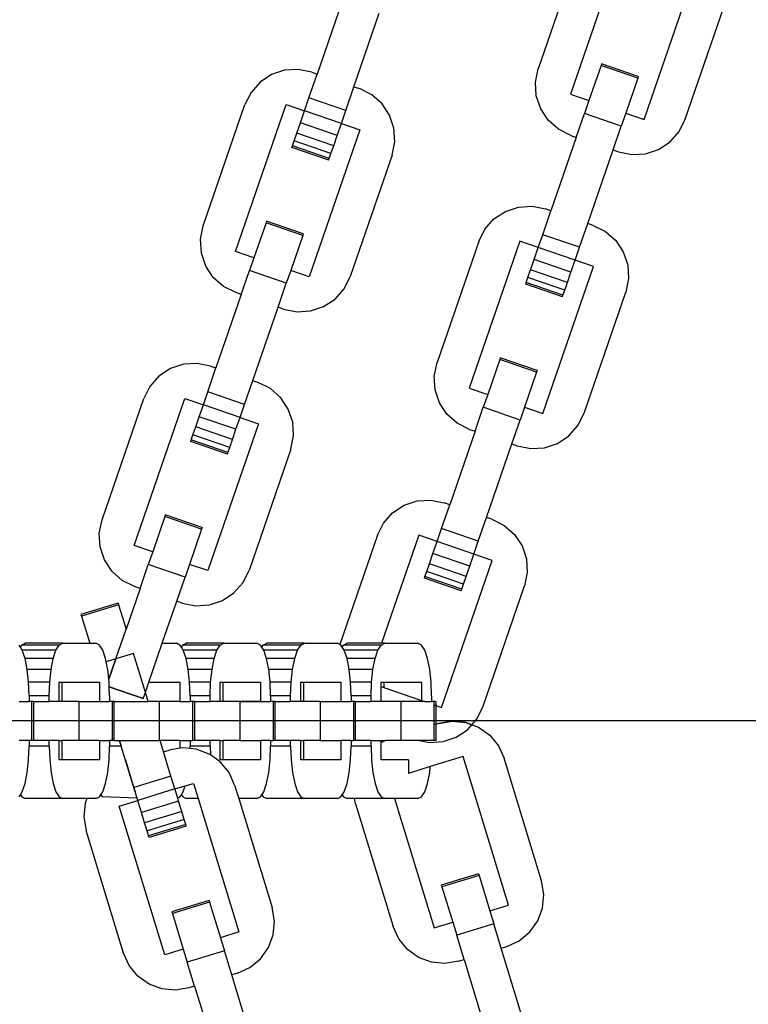
# Model space of a CAD drawing. Units: millimetres. Extents: x -12159 to 20854, y -17287 to 28769.
# Drawn here: x -6171 to -6094, y 13651 to 13756 of the extents above; entities that cross this region are included whole.
import ezdxf

# ---------------------------------------------------------------- set-up
doc = ezdxf.new("R2010")
doc.units = ezdxf.units.MM

msp = doc.modelspace()

# ---------------------------------------------------------------- linework, layer by layer
for p, q in [((-6111.56, 13763.38), (-6116, 13750.47)), ((-6107.88, 13761.36), (-6112.56, 13747.75)), ((-6104.74, 13745.05), (-6099.35, 13760.7)), ((-6136.84, 13757.72), (-6139.53, 13749.9)), ((-6100.35, 13745.08), (-6095.91, 13757.99)), ((-6135.62, 13748.55), (-6132.92, 13756.38)), ((-6109.26, 13750.99), (-6109.32, 13750.81)), ((-6105.35, 13749.64), (-6109.26, 13750.99)), ((-6144.38, 13749.84), (-6145.6, 13749.03)), ((-6143, 13750.3), (-6144.38, 13749.84)), ((-6141.55, 13750.39), (-6143, 13750.3)), ((-6140.12, 13750.1), (-6141.55, 13750.39)), ((-6140.41, 13747.35), (-6139.53, 13749.9)), ((-6140.12, 13750.1), (-6139.53, 13749.9)), ((-6116.29, 13749.04), (-6116, 13750.47)), ((-6109.32, 13750.81), (-6110.61, 13747.07)), ((-6105.41, 13749.46), (-6109.32, 13750.81)), ((-6145.6, 13749.03), (-6146.57, 13747.94)), ((-6116.21, 13747.58), (-6116.29, 13749.04)), ((-6105.41, 13749.46), (-6106.69, 13745.73)), ((-6105.35, 13749.64), (-6105.41, 13749.46)), ((-6146.57, 13747.94), (-6147.22, 13746.64)), ((-6136.49, 13746.01), (-6135.62, 13748.55)), ((-6135.62, 13748.55), (-6135.03, 13748.35)), ((-6133.73, 13747.7), (-6135.03, 13748.35)), ((-6112.56, 13747.75), (-6110.61, 13747.07)), ((-6140.88, 13745.99), (-6140.41, 13747.35)), ((-6136.49, 13746.01), (-6140.41, 13747.35)), ((-6132.63, 13746.73), (-6133.73, 13747.7)), ((-6131.83, 13745.52), (-6132.63, 13746.73)), ((-6115.74, 13746.2), (-6116.21, 13747.58)), ((-6110.61, 13747.07), (-6111.08, 13745.71)), ((-6151.66, 13733.73), (-6147.22, 13746.64)), ((-6148.22, 13731.01), (-6142.83, 13746.66)), ((-6142.83, 13746.66), (-6140.88, 13745.99)), ((-6141.31, 13744.71), (-6140.88, 13745.99)), ((-6136.96, 13744.64), (-6140.88, 13745.99)), ((-6136.96, 13744.64), (-6136.49, 13746.01)), ((-6114.94, 13744.98), (-6115.74, 13746.2)), ((-6111.95, 13743.16), (-6111.08, 13745.71)), ((-6107.17, 13744.36), (-6111.08, 13745.71)), ((-6106.69, 13745.73), (-6107.17, 13744.36)), ((-6106.69, 13745.73), (-6104.74, 13745.05)), ((-6141.69, 13743.62), (-6141.31, 13744.71)), ((-6137.4, 13743.37), (-6141.31, 13744.71)), ((-6137.4, 13743.37), (-6136.96, 13744.64)), ((-6136.96, 13744.64), (-6135.01, 13743.96)), ((-6131.37, 13744.13), (-6131.83, 13745.52)), ((-6113.85, 13744.02), (-6114.94, 13744.98)), ((-6101, 13743.77), (-6100.35, 13745.08)), ((-6141.98, 13742.78), (-6141.69, 13743.62)), ((-6137.78, 13742.27), (-6141.69, 13743.62)), ((-6135.01, 13743.96), (-6140.4, 13728.31)), ((-6131.28, 13742.68), (-6131.37, 13744.13)), ((-6112.54, 13743.36), (-6113.85, 13744.02)), ((-6108.04, 13741.82), (-6107.17, 13744.36)), ((-6101.97, 13742.68), (-6101, 13743.77)), ((-6142.16, 13742.25), (-6141.98, 13742.78)), ((-6138.07, 13741.43), (-6141.98, 13742.78)), ((-6137.78, 13742.27), (-6137.4, 13743.37)), ((-6131.57, 13741.25), (-6131.28, 13742.68)), ((-6111.95, 13743.16), (-6114.65, 13735.34)), ((-6112.54, 13743.36), (-6111.95, 13743.16)), ((-6103.19, 13741.87), (-6101.97, 13742.68)), ((-6142.22, 13742.07), (-6142.16, 13742.25)), ((-6138.31, 13740.73), (-6142.22, 13742.07)), ((-6138.25, 13740.91), (-6142.16, 13742.25)), ((-6138.07, 13741.43), (-6137.78, 13742.27)), ((-6110.74, 13733.99), (-6108.04, 13741.82)), ((-6108.04, 13741.82), (-6107.45, 13741.61)), ((-6107.45, 13741.61), (-6106.03, 13741.32)), ((-6104.57, 13741.41), (-6103.19, 13741.87)), ((-6138.31, 13740.73), (-6138.25, 13740.91)), ((-6138.25, 13740.91), (-6138.07, 13741.43)), ((-6131.57, 13741.25), (-6136.01, 13728.34)), ((-6106.03, 13741.32), (-6104.57, 13741.41)), ((-6120.72, 13734.47), (-6119.5, 13735.28)), ((-6119.5, 13735.28), (-6118.12, 13735.74)), ((-6118.12, 13735.74), (-6116.66, 13735.83)), ((-6116.66, 13735.83), (-6115.24, 13735.54)), ((-6115.52, 13732.79), (-6114.65, 13735.34)), ((-6114.65, 13735.34), (-6115.24, 13735.54)), ((-6144.92, 13734.25), (-6144.98, 13734.07)), ((-6141.01, 13732.9), (-6144.92, 13734.25)), ((-6121.68, 13733.38), (-6120.72, 13734.47)), ((-6151.95, 13732.3), (-6151.66, 13733.73)), ((-6144.98, 13734.07), (-6146.27, 13730.34)), ((-6141.07, 13732.72), (-6144.98, 13734.07)), ((-6122.34, 13732.08), (-6121.68, 13733.38)), ((-6111.61, 13731.45), (-6110.74, 13733.99)), ((-6110.15, 13733.79), (-6110.74, 13733.99)), ((-6110.15, 13733.79), (-6108.84, 13733.14)), ((-6108.84, 13733.14), (-6107.75, 13732.17)), ((-6151.86, 13730.84), (-6151.95, 13732.3)), ((-6141.07, 13732.72), (-6142.35, 13728.99)), ((-6141.01, 13732.9), (-6141.07, 13732.72)), ((-6122.34, 13732.08), (-6126.78, 13719.17)), ((-6117.95, 13732.1), (-6123.34, 13716.45)), ((-6116, 13731.43), (-6117.95, 13732.1)), ((-6116, 13731.43), (-6115.52, 13732.79)), ((-6111.61, 13731.45), (-6115.52, 13732.79)), ((-6107.75, 13732.17), (-6106.95, 13730.96)), ((-6146.27, 13730.34), (-6148.22, 13731.01)), ((-6116.43, 13730.15), (-6116, 13731.43)), ((-6112.08, 13730.08), (-6116, 13731.43)), ((-6112.08, 13730.08), (-6111.61, 13731.45)), ((-6151.4, 13729.46), (-6151.86, 13730.84)), ((-6146.27, 13730.34), (-6146.74, 13728.97)), ((-6116.81, 13729.06), (-6116.43, 13730.15)), ((-6112.52, 13728.81), (-6116.43, 13730.15)), ((-6112.52, 13728.81), (-6112.08, 13730.08)), ((-6110.13, 13729.4), (-6112.08, 13730.08)), ((-6106.95, 13730.96), (-6106.48, 13729.57)), ((-6150.6, 13728.24), (-6151.4, 13729.46)), ((-6147.61, 13726.42), (-6146.74, 13728.97)), ((-6142.82, 13727.62), (-6146.74, 13728.97)), ((-6142.35, 13728.99), (-6142.82, 13727.62)), ((-6140.4, 13728.31), (-6142.35, 13728.99)), ((-6117.1, 13728.22), (-6116.81, 13729.06)), ((-6112.9, 13727.71), (-6116.81, 13729.06)), ((-6115.52, 13713.75), (-6110.13, 13729.4)), ((-6106.48, 13729.57), (-6106.39, 13728.12)), ((-6149.5, 13727.28), (-6150.6, 13728.24)), ((-6136.66, 13727.03), (-6136.01, 13728.34)), ((-6117.28, 13727.69), (-6117.1, 13728.22)), ((-6113.19, 13726.87), (-6117.1, 13728.22)), ((-6112.9, 13727.71), (-6112.52, 13728.81)), ((-6106.39, 13728.12), (-6106.69, 13726.69)), ((-6148.2, 13726.63), (-6149.5, 13727.28)), ((-6143.7, 13725.08), (-6142.82, 13727.62)), ((-6137.63, 13725.94), (-6136.66, 13727.03)), ((-6117.34, 13727.51), (-6117.28, 13727.69)), ((-6113.43, 13726.17), (-6117.34, 13727.51)), ((-6113.37, 13726.35), (-6117.28, 13727.69)), ((-6113.37, 13726.35), (-6113.19, 13726.87)), ((-6113.19, 13726.87), (-6112.9, 13727.71)), ((-6147.61, 13726.42), (-6150.31, 13718.6)), ((-6147.61, 13726.42), (-6148.2, 13726.63)), ((-6138.85, 13725.13), (-6137.63, 13725.94)), ((-6113.43, 13726.17), (-6113.37, 13726.35)), ((-6111.13, 13713.78), (-6106.69, 13726.69)), ((-6146.39, 13717.25), (-6143.7, 13725.08)), ((-6143.11, 13724.87), (-6143.7, 13725.08)), ((-6143.11, 13724.87), (-6141.68, 13724.58)), ((-6140.23, 13724.67), (-6138.85, 13725.13)), ((-6141.68, 13724.58), (-6140.23, 13724.67)), ((-6120.1, 13719.51), (-6121.38, 13715.77)), ((-6120.04, 13719.69), (-6120.1, 13719.51)), ((-6116.19, 13718.16), (-6120.1, 13719.51)), ((-6116.12, 13718.34), (-6120.04, 13719.69)), ((-6155.16, 13718.54), (-6156.38, 13717.73)), ((-6153.78, 13719), (-6155.16, 13718.54)), ((-6152.32, 13719.09), (-6153.78, 13719)), ((-6150.89, 13718.8), (-6152.32, 13719.09)), ((-6151.18, 13716.06), (-6150.31, 13718.6)), ((-6150.89, 13718.8), (-6150.31, 13718.6)), ((-6127.07, 13717.74), (-6126.78, 13719.17)), ((-6156.38, 13717.73), (-6157.34, 13716.64)), ((-6126.98, 13716.28), (-6127.07, 13717.74)), ((-6116.19, 13718.16), (-6117.47, 13714.43)), ((-6116.12, 13718.34), (-6116.19, 13718.16)), ((-6157.34, 13716.64), (-6157.99, 13715.34)), ((-6147.27, 13714.71), (-6146.39, 13717.25)), ((-6146.39, 13717.25), (-6145.81, 13717.05)), ((-6144.5, 13716.4), (-6145.81, 13717.05)), ((-6143.41, 13715.43), (-6144.5, 13716.4)), ((-6123.34, 13716.45), (-6121.38, 13715.77)), ((-6162.44, 13702.43), (-6157.99, 13715.34)), ((-6159, 13699.71), (-6153.61, 13715.36)), ((-6153.61, 13715.36), (-6151.65, 13714.69)), ((-6151.65, 13714.69), (-6151.18, 13716.06)), ((-6147.27, 13714.71), (-6151.18, 13716.06)), ((-6142.61, 13714.22), (-6143.41, 13715.43)), ((-6126.52, 13714.9), (-6126.98, 13716.28)), ((-6121.38, 13715.77), (-6121.86, 13714.41)), ((-6152.09, 13713.41), (-6151.65, 13714.69)), ((-6147.74, 13713.34), (-6151.65, 13714.69)), ((-6147.74, 13713.34), (-6147.27, 13714.71)), ((-6142.14, 13712.83), (-6142.61, 13714.22)), ((-6125.72, 13713.68), (-6126.52, 13714.9)), ((-6122.73, 13711.86), (-6121.86, 13714.41)), ((-6117.94, 13713.06), (-6121.86, 13714.41)), ((-6117.47, 13714.43), (-6117.94, 13713.06)), ((-6117.47, 13714.43), (-6115.52, 13713.75)), ((-6152.47, 13712.32), (-6152.09, 13713.41)), ((-6148.18, 13712.07), (-6152.09, 13713.41)), ((-6148.18, 13712.07), (-6147.74, 13713.34)), ((-6147.74, 13713.34), (-6145.79, 13712.67)), ((-6124.62, 13712.72), (-6125.72, 13713.68)), ((-6111.78, 13712.47), (-6111.13, 13713.78)), ((-6152.76, 13711.48), (-6152.47, 13712.32)), ((-6148.56, 13710.97), (-6152.47, 13712.32)), ((-6145.79, 13712.67), (-6151.17, 13697.02)), ((-6142.05, 13711.38), (-6142.14, 13712.83)), ((-6123.32, 13712.06), (-6124.62, 13712.72)), ((-6118.82, 13710.52), (-6117.94, 13713.06)), ((-6112.75, 13711.38), (-6111.78, 13712.47)), ((-6152.94, 13710.95), (-6152.76, 13711.48)), ((-6148.85, 13710.13), (-6152.76, 13711.48)), ((-6148.56, 13710.97), (-6148.18, 13712.07)), ((-6142.34, 13709.95), (-6142.05, 13711.38)), ((-6122.73, 13711.86), (-6125.43, 13704.04)), ((-6123.32, 13712.06), (-6122.73, 13711.86)), ((-6113.96, 13710.57), (-6112.75, 13711.38)), ((-6153, 13710.77), (-6152.94, 13710.95)), ((-6149.09, 13709.43), (-6153, 13710.77)), ((-6149.03, 13709.61), (-6152.94, 13710.95)), ((-6149.03, 13709.61), (-6148.85, 13710.13)), ((-6148.85, 13710.13), (-6148.56, 13710.97)), ((-6121.51, 13702.69), (-6118.82, 13710.52)), ((-6118.82, 13710.52), (-6118.23, 13710.31)), ((-6118.23, 13710.31), (-6116.8, 13710.02)), ((-6116.8, 13710.02), (-6115.35, 13710.11)), ((-6115.35, 13710.11), (-6113.96, 13710.57)), ((-6149.09, 13709.43), (-6149.03, 13709.61)), ((-6142.34, 13709.95), (-6146.79, 13697.04)), ((-6131.5, 13703.17), (-6130.28, 13703.98)), ((-6130.28, 13703.98), (-6128.9, 13704.44)), ((-6128.9, 13704.44), (-6127.44, 13704.53)), ((-6127.44, 13704.53), (-6126.01, 13704.24)), ((-6126.3, 13701.49), (-6125.43, 13704.04)), ((-6125.43, 13704.04), (-6126.01, 13704.24)), ((-6155.76, 13702.77), (-6157.04, 13699.04)), ((-6155.7, 13702.95), (-6155.76, 13702.77)), ((-6151.84, 13701.42), (-6155.76, 13702.77)), ((-6151.78, 13701.6), (-6155.7, 13702.95)), ((-6132.46, 13702.08), (-6131.5, 13703.17)), ((-6122.39, 13700.15), (-6121.51, 13702.69)), ((-6120.93, 13702.49), (-6121.51, 13702.69)), ((-6162.73, 13701), (-6162.44, 13702.43)), ((-6133.11, 13700.78), (-6132.46, 13702.08)), ((-6120.93, 13702.49), (-6119.62, 13701.84)), ((-6119.62, 13701.84), (-6118.53, 13700.87)), ((-6162.64, 13699.54), (-6162.73, 13701)), ((-6151.84, 13701.42), (-6153.13, 13697.69)), ((-6151.78, 13701.6), (-6151.84, 13701.42)), ((-6133.11, 13700.78), (-6137.12, 13689.15)), ((-6128.73, 13700.8), (-6132.69, 13689.29)), ((-6126.77, 13700.13), (-6128.73, 13700.8)), ((-6126.77, 13700.13), (-6126.3, 13701.49)), ((-6122.39, 13700.15), (-6126.3, 13701.49)), ((-6118.53, 13700.87), (-6117.72, 13699.66)), ((-6162.18, 13698.16), (-6162.64, 13699.54)), ((-6157.04, 13699.04), (-6159, 13699.71)), ((-6127.21, 13698.85), (-6126.77, 13700.13)), ((-6122.86, 13698.78), (-6126.77, 13700.13)), ((-6122.86, 13698.78), (-6122.39, 13700.15)), ((-6117.72, 13699.66), (-6117.26, 13698.27)), ((-6157.04, 13699.04), (-6157.51, 13697.67)), ((-6127.59, 13697.76), (-6127.21, 13698.85)), ((-6123.3, 13697.51), (-6127.21, 13698.85)), ((-6123.3, 13697.51), (-6122.86, 13698.78)), ((-6120.9, 13698.1), (-6122.86, 13698.78)), ((-6161.37, 13696.94), (-6162.18, 13698.16)), ((-6158.39, 13695.12), (-6157.51, 13697.67)), ((-6153.6, 13696.32), (-6157.51, 13697.67)), ((-6153.13, 13697.69), (-6153.6, 13696.32)), ((-6151.17, 13697.02), (-6153.13, 13697.69)), ((-6127.88, 13696.92), (-6127.59, 13697.76)), ((-6123.67, 13696.41), (-6127.59, 13697.76)), ((-6126.29, 13682.46), (-6120.9, 13698.1)), ((-6123.67, 13696.41), (-6123.3, 13697.51)), ((-6117.26, 13698.27), (-6117.17, 13696.82)), ((-6160.28, 13695.98), (-6161.37, 13696.94)), ((-6147.44, 13695.73), (-6146.79, 13697.04)), ((-6128.12, 13696.21), (-6128.06, 13696.39)), ((-6128.06, 13696.39), (-6127.88, 13696.92)), ((-6124.15, 13695.05), (-6128.06, 13696.39)), ((-6123.96, 13695.57), (-6127.88, 13696.92)), ((-6123.96, 13695.57), (-6123.67, 13696.41)), ((-6117.17, 13696.82), (-6117.46, 13695.39)), ((-6158.98, 13695.33), (-6160.28, 13695.98)), ((-6158.39, 13695.12), (-6158.98, 13695.33)), ((-6154.48, 13693.78), (-6153.6, 13696.32)), ((-6148.41, 13694.64), (-6147.44, 13695.73)), ((-6124.21, 13694.87), (-6128.12, 13696.21)), ((-6124.15, 13695.05), (-6123.96, 13695.57)), ((-6121.91, 13682.48), (-6117.46, 13695.39)), ((-6158.39, 13695.12), (-6159.88, 13690.79)), ((-6149.62, 13693.84), (-6148.41, 13694.64)), ((-6124.21, 13694.87), (-6124.15, 13695.05)), ((-6160.72, 13693.55), (-6164.68, 13692.34)), ((-6160.67, 13693.37), (-6164.63, 13692.16)), ((-6160.72, 13693.55), (-6160.67, 13693.37)), ((-6160.67, 13693.37), (-6159.88, 13690.79)), ((-6156.02, 13689.29), (-6154.48, 13693.78)), ((-6153.89, 13693.57), (-6154.48, 13693.78)), ((-6153.89, 13693.57), (-6152.46, 13693.28)), ((-6152.46, 13693.28), (-6151.01, 13693.37)), ((-6151.01, 13693.37), (-6149.62, 13693.84)), ((-6164.68, 13692.34), (-6164.63, 13692.16)), ((-6164.63, 13692.16), (-6163.75, 13689.29)), ((-6160.97, 13687.63), (-6159.88, 13690.79)), ((-6171.13, 13688.87), (-6171.27, 13689.1)), ((-6171.13, 13688.87), (-6170.99, 13689.1)), ((-6170.99, 13689.1), (-6170.61, 13689.29)), ((-6166.99, 13689.1), (-6170.99, 13689.1)), ((-6166.62, 13689.29), (-6170.61, 13689.29)), ((-6167.34, 13688.54), (-6166.99, 13689.1)), ((-6166.99, 13689.1), (-6166.62, 13689.29)), ((-6166.62, 13689.29), (-6163.75, 13689.29)), ((-6163.75, 13689.29), (-6163.08, 13689.29)), ((-6162.71, 13689.1), (-6163.08, 13689.29)), ((-6162.36, 13688.54), (-6162.71, 13689.1)), ((-6157.45, 13685.15), (-6156.02, 13689.29)), ((-6156.02, 13689.29), (-6154.51, 13689.29)), ((-6154.14, 13689.1), (-6154.51, 13689.29)), ((-6153.99, 13688.87), (-6154.14, 13689.1)), ((-6153.99, 13688.87), (-6153.85, 13689.1)), ((-6153.85, 13689.1), (-6153.48, 13689.29)), ((-6149.85, 13689.1), (-6153.85, 13689.1)), ((-6149.48, 13689.29), (-6153.48, 13689.29)), ((-6150.2, 13688.54), (-6149.85, 13689.1)), ((-6149.85, 13689.1), (-6149.48, 13689.29)), ((-6149.48, 13689.29), (-6145.95, 13689.29)), ((-6145.57, 13689.1), (-6145.95, 13689.29)), ((-6145.43, 13688.87), (-6145.57, 13689.1)), ((-6145.43, 13688.87), (-6145.28, 13689.1)), ((-6145.28, 13689.1), (-6144.91, 13689.29)), ((-6141.29, 13689.1), (-6145.28, 13689.1)), ((-6140.91, 13689.29), (-6144.91, 13689.29)), ((-6141.63, 13688.54), (-6141.29, 13689.1)), ((-6141.29, 13689.1), (-6140.91, 13689.29)), ((-6140.91, 13689.29), (-6137.38, 13689.29)), ((-6137.12, 13689.15), (-6137.38, 13689.29)), ((-6137, 13689.1), (-6137.12, 13689.15)), ((-6136.86, 13688.87), (-6137, 13689.1)), ((-6136.86, 13688.87), (-6136.72, 13689.1)), ((-6136.72, 13689.1), (-6136.34, 13689.29)), ((-6132.72, 13689.1), (-6136.72, 13689.1)), ((-6132.69, 13689.29), (-6136.34, 13689.29)), ((-6132.69, 13689.29), (-6134.12, 13689.29)), ((-6133.07, 13688.54), (-6132.72, 13689.1)), ((-6132.72, 13689.1), (-6132.34, 13689.29)), ((-6132.34, 13689.29), (-6132.69, 13689.29)), ((-6132.34, 13689.29), (-6128.81, 13689.29)), ((-6128.44, 13689.1), (-6128.81, 13689.29)), ((-6128.09, 13688.54), (-6128.44, 13689.1)), ((-6170.93, 13688.54), (-6171.13, 13688.87)), ((-6170.63, 13687.65), (-6170.93, 13688.54)), ((-6167.34, 13688.54), (-6170.93, 13688.54)), ((-6167.64, 13687.65), (-6167.34, 13688.54)), ((-6162.06, 13687.65), (-6162.36, 13688.54)), ((-6159.09, 13688.21), (-6160.97, 13687.63)), ((-6159.09, 13688.21), (-6160.97, 13687.63)), ((-6157.82, 13684.06), (-6159.09, 13688.21)), ((-6157.82, 13684.06), (-6159.09, 13688.21)), ((-6153.79, 13688.54), (-6153.99, 13688.87)), ((-6150.2, 13688.54), (-6153.79, 13688.54)), ((-6153.49, 13687.65), (-6153.79, 13688.54)), ((-6150.5, 13687.65), (-6150.2, 13688.54)), ((-6145.22, 13688.54), (-6145.43, 13688.87)), ((-6141.63, 13688.54), (-6145.22, 13688.54)), ((-6144.92, 13687.65), (-6145.22, 13688.54)), ((-6141.93, 13687.65), (-6141.63, 13688.54)), ((-6136.65, 13688.54), (-6136.86, 13688.87)), ((-6136.36, 13687.65), (-6136.65, 13688.54)), ((-6133.07, 13688.54), (-6136.65, 13688.54)), ((-6133.37, 13687.65), (-6133.07, 13688.54)), ((-6127.79, 13687.65), (-6128.09, 13688.54)), ((-6170.4, 13686.49), (-6170.63, 13687.65)), ((-6167.64, 13687.65), (-6170.63, 13687.65)), ((-6167.87, 13686.49), (-6167.64, 13687.65)), ((-6161.99, 13687.32), (-6162.06, 13687.65)), ((-6160.97, 13687.63), (-6161.99, 13687.32)), ((-6161.83, 13686.49), (-6161.99, 13687.32)), ((-6161.72, 13685.46), (-6160.97, 13687.63)), ((-6160.97, 13687.63), (-6161.72, 13685.46)), ((-6150.5, 13687.65), (-6153.49, 13687.65)), ((-6153.26, 13686.49), (-6153.49, 13687.65)), ((-6150.73, 13686.49), (-6150.5, 13687.65)), ((-6141.93, 13687.65), (-6144.92, 13687.65)), ((-6144.69, 13686.49), (-6144.92, 13687.65)), ((-6142.16, 13686.49), (-6141.93, 13687.65)), ((-6136.13, 13686.49), (-6136.36, 13687.65)), ((-6133.37, 13687.65), (-6136.36, 13687.65)), ((-6133.6, 13686.49), (-6133.37, 13687.65)), ((-6127.56, 13686.49), (-6127.79, 13687.65)), ((-6170.25, 13685.15), (-6170.4, 13686.49)), ((-6167.87, 13686.49), (-6170.4, 13686.49)), ((-6168.01, 13685.15), (-6167.87, 13686.49)), ((-6161.72, 13685.46), (-6161.83, 13686.49)), ((-6150.73, 13686.49), (-6153.26, 13686.49)), ((-6153.12, 13685.15), (-6153.26, 13686.49)), ((-6150.88, 13685.15), (-6150.73, 13686.49)), ((-6142.16, 13686.49), (-6144.69, 13686.49)), ((-6144.55, 13685.15), (-6144.69, 13686.49)), ((-6142.31, 13685.15), (-6142.16, 13686.49)), ((-6135.98, 13685.15), (-6136.13, 13686.49)), ((-6133.6, 13686.49), (-6136.13, 13686.49)), ((-6133.74, 13685.15), (-6133.6, 13686.49)), ((-6127.41, 13685.15), (-6127.56, 13686.49)), ((-6170.2, 13683.7), (-6170.25, 13685.15)), ((-6168.01, 13685.15), (-6170.25, 13685.15)), ((-6168.06, 13683.7), (-6168.01, 13685.15)), ((-6166.99, 13683.08), (-6166.99, 13685.15)), ((-6166.99, 13685.15), (-6166.7, 13685.15)), ((-6166.7, 13685.15), (-6166.7, 13683.08)), ((-6166.7, 13685.15), (-6162.71, 13685.15)), ((-6162.71, 13685.15), (-6162.71, 13683.08)), ((-6161.68, 13685.15), (-6161.72, 13685.46)), ((-6161.67, 13684.65), (-6161.68, 13685.15)), ((-6157.82, 13684.06), (-6157.45, 13685.15)), ((-6157.45, 13685.15), (-6154.14, 13685.15)), ((-6154.14, 13685.15), (-6154.14, 13683.08)), ((-6150.88, 13685.15), (-6153.12, 13685.15)), ((-6153.07, 13683.7), (-6153.12, 13685.15)), ((-6150.93, 13683.7), (-6150.88, 13685.15)), ((-6149.85, 13683.08), (-6149.85, 13685.15)), ((-6149.85, 13685.15), (-6149.57, 13685.15)), ((-6149.57, 13685.15), (-6149.57, 13683.08)), ((-6149.57, 13685.15), (-6145.57, 13685.15)), ((-6145.57, 13685.15), (-6145.57, 13683.08)), ((-6142.31, 13685.15), (-6144.55, 13685.15)), ((-6144.5, 13683.7), (-6144.55, 13685.15)), ((-6142.36, 13683.7), (-6142.31, 13685.15)), ((-6141.29, 13683.08), (-6141.29, 13685.15)), ((-6141.29, 13685.15), (-6141, 13685.15)), ((-6141, 13685.15), (-6141, 13683.08)), ((-6141, 13685.15), (-6137, 13685.15)), ((-6137, 13685.15), (-6137, 13683.08)), ((-6135.93, 13683.7), (-6135.98, 13685.15)), ((-6133.74, 13685.15), (-6135.98, 13685.15)), ((-6133.79, 13683.7), (-6133.74, 13685.15)), ((-6132.72, 13685.15), (-6132.43, 13685.15)), ((-6132.72, 13684.67), (-6132.72, 13685.15)), ((-6132.43, 13685.15), (-6132.43, 13684.57)), ((-6132.43, 13685.15), (-6128.44, 13685.15)), ((-6128.44, 13685.15), (-6128.44, 13683.19)), ((-6127.36, 13683.7), (-6127.41, 13685.15)), ((-6158.05, 13683.41), (-6161.67, 13684.65)), ((-6161.64, 13683.7), (-6161.67, 13684.65)), ((-6161.67, 13684.65), (-6158.05, 13683.41)), ((-6158.05, 13683.41), (-6157.82, 13684.06)), ((-6158.05, 13683.41), (-6157.82, 13684.06)), ((-6157.52, 13683.08), (-6157.82, 13684.06)), ((-6132.72, 13683.08), (-6132.72, 13684.67)), ((-6132.72, 13684.67), (-6132.43, 13684.57)), ((-6132.43, 13684.57), (-6128.44, 13683.19)), ((-6171.27, 13683.08), (-6170.2, 13683.08)), ((-6170.2, 13683.7), (-6170.2, 13683.08)), ((-6168.06, 13683.7), (-6170.2, 13683.7)), ((-6169.94, 13683.08), (-6170.2, 13683.08)), ((-6169.75, 13683.08), (-6169.94, 13683.08)), ((-6169.94, 13683.08), (-6169.94, 13678.94)), ((-6169.75, 13683.08), (-6169.75, 13678.94)), ((-6169.75, 13683.08), (-6168.06, 13683.08)), ((-6168.06, 13683.08), (-6168.06, 13683.7)), ((-6166.99, 13683.08), (-6168.06, 13683.08)), ((-6166.7, 13683.08), (-6166.99, 13683.08)), ((-6164.9, 13683.08), (-6166.7, 13683.08)), ((-6164.9, 13683.08), (-6164.9, 13678.94)), ((-6164.9, 13683.08), (-6162.71, 13683.08)), ((-6162.71, 13683.08), (-6161.64, 13683.08)), ((-6161.64, 13683.7), (-6161.64, 13683.08)), ((-6161.37, 13683.08), (-6161.64, 13683.08)), ((-6161.18, 13683.08), (-6161.37, 13683.08)), ((-6161.37, 13683.08), (-6161.37, 13678.94)), ((-6161.18, 13683.08), (-6161.18, 13678.94)), ((-6161.18, 13683.08), (-6157.52, 13683.08)), ((-6156.34, 13683.08), (-6157.52, 13683.08)), ((-6154.14, 13683.08), (-6157.52, 13683.08)), ((-6156.34, 13683.08), (-6156.34, 13678.94)), ((-6154.14, 13683.08), (-6156.34, 13683.08)), ((-6154.14, 13683.08), (-6153.07, 13683.08)), ((-6150.93, 13683.7), (-6153.07, 13683.7)), ((-6153.07, 13683.7), (-6153.07, 13683.08)), ((-6152.8, 13683.08), (-6153.07, 13683.08)), ((-6152.61, 13683.08), (-6152.8, 13683.08)), ((-6152.8, 13683.08), (-6152.8, 13678.94)), ((-6152.61, 13683.08), (-6152.61, 13678.94)), ((-6152.61, 13683.08), (-6150.93, 13683.08)), ((-6150.93, 13683.08), (-6150.93, 13683.7)), ((-6149.85, 13683.08), (-6150.93, 13683.08)), ((-6149.57, 13683.08), (-6149.85, 13683.08)), ((-6147.77, 13683.08), (-6149.57, 13683.08)), ((-6145.57, 13683.08), (-6149.57, 13683.08)), ((-6147.77, 13683.08), (-6147.77, 13678.94)), ((-6147.77, 13683.08), (-6145.57, 13683.08)), ((-6145.57, 13683.08), (-6144.5, 13683.08)), ((-6142.36, 13683.7), (-6144.5, 13683.7)), ((-6144.5, 13683.7), (-6144.5, 13683.08)), ((-6144.23, 13683.08), (-6144.5, 13683.08)), ((-6144.04, 13683.08), (-6144.23, 13683.08)), ((-6144.23, 13683.08), (-6144.23, 13678.94)), ((-6144.04, 13683.08), (-6144.04, 13678.94)), ((-6144.04, 13683.08), (-6142.36, 13683.08)), ((-6142.36, 13683.08), (-6142.36, 13683.7)), ((-6141.29, 13683.08), (-6142.36, 13683.08)), ((-6141, 13683.08), (-6141.29, 13683.08)), ((-6139.2, 13683.08), (-6141, 13683.08)), ((-6139.2, 13683.08), (-6139.2, 13678.94)), ((-6139.2, 13683.08), (-6137, 13683.08)), ((-6137, 13683.08), (-6135.93, 13683.08)), ((-6135.93, 13683.7), (-6135.93, 13683.08)), ((-6133.79, 13683.7), (-6135.93, 13683.7)), ((-6135.67, 13683.08), (-6135.93, 13683.08)), ((-6135.48, 13683.08), (-6135.67, 13683.08)), ((-6135.67, 13683.08), (-6135.67, 13678.94)), ((-6135.48, 13683.08), (-6135.48, 13678.94)), ((-6135.48, 13683.08), (-6133.79, 13683.08)), ((-6133.79, 13683.08), (-6133.79, 13683.7)), ((-6132.72, 13683.08), (-6133.79, 13683.08)), ((-6130.63, 13683.08), (-6132.72, 13683.08)), ((-6130.63, 13683.08), (-6130.63, 13678.94)), ((-6128.11, 13683.08), (-6130.63, 13683.08)), ((-6128.44, 13683.19), (-6128.11, 13683.08)), ((-6128.11, 13683.08), (-6127.36, 13683.08)), ((-6127.36, 13683.7), (-6127.36, 13683.08)), ((-6127.1, 13683.08), (-6127.36, 13683.08)), ((-6126.91, 13683.08), (-6127.1, 13683.08)), ((-6127.1, 13683.08), (-6127.1, 13682.73)), ((-6126.91, 13683.08), (-6126.91, 13682.67)), ((-6127.1, 13682.73), (-6126.91, 13682.67)), ((-6127.1, 13682.73), (-6127.1, 13680.6)), ((-6126.91, 13682.67), (-6126.29, 13682.46)), ((-6126.91, 13682.67), (-6126.91, 13680.66)), ((-6122.56, 13681.17), (-6121.91, 13682.48)), ((-5983.2, 13681.01), (-6216.11, 13681.01)), ((-6126.6, 13680.75), (-6127.1, 13680.6)), ((-6126.91, 13680.66), (-6127.1, 13680.6)), ((-6126.6, 13680.75), (-6126.91, 13680.66)), ((-6126.91, 13680.66), (-6126.91, 13678.94)), ((-6126.6, 13680.75), (-6125.17, 13680.99)), ((-6125.17, 13680.99), (-6126.6, 13680.75)), ((-6125.17, 13680.99), (-6123.71, 13680.85)), ((-6123.71, 13680.85), (-6125.17, 13680.99)), ((-6123.71, 13680.85), (-6123.06, 13680.61)), ((-6123.06, 13680.61), (-6123.71, 13680.85)), ((-6123.06, 13680.61), (-6122.56, 13681.17)), ((-6127.1, 13680.6), (-6127.1, 13678.94)), ((-6124.74, 13679.28), (-6123.53, 13680.08)), ((-6124.74, 13679.28), (-6123.53, 13680.08)), ((-6123.53, 13680.08), (-6123.06, 13680.61)), ((-6123.53, 13680.08), (-6123.06, 13680.61)), ((-6123.06, 13680.61), (-6122.35, 13680.34)), ((-6122.35, 13680.34), (-6121.16, 13679.49)), ((-6170.2, 13678.94), (-6171.27, 13678.94)), ((-6170.2, 13678.94), (-6170.2, 13678.32)), ((-6169.94, 13678.94), (-6170.2, 13678.94)), ((-6169.75, 13678.94), (-6169.94, 13678.94)), ((-6168.06, 13678.94), (-6169.75, 13678.94)), ((-6168.06, 13678.32), (-6168.06, 13678.94)), ((-6166.99, 13678.94), (-6168.06, 13678.94)), ((-6166.99, 13676.87), (-6166.99, 13678.94)), ((-6166.99, 13678.94), (-6166.7, 13678.94)), ((-6166.7, 13678.94), (-6166.7, 13676.87)), ((-6164.9, 13678.94), (-6166.7, 13678.94)), ((-6162.71, 13678.94), (-6164.9, 13678.94)), ((-6162.71, 13678.94), (-6162.71, 13676.87)), ((-6162.71, 13678.94), (-6161.64, 13678.94)), ((-6161.64, 13678.94), (-6161.64, 13678.32)), ((-6161.37, 13678.94), (-6161.64, 13678.94)), ((-6161.18, 13678.94), (-6161.37, 13678.94)), ((-6161.18, 13678.94), (-6160.59, 13678.94)), ((-6160.4, 13678.32), (-6160.59, 13678.94)), ((-6160.59, 13678.94), (-6156.34, 13678.94)), ((-6160.59, 13678.94), (-6160.4, 13678.32)), ((-6156.26, 13678.94), (-6156.34, 13678.94)), ((-6155.89, 13677.72), (-6156.26, 13678.94)), ((-6154.14, 13678.94), (-6156.26, 13678.94)), ((-6154.14, 13678.94), (-6154.14, 13678.1)), ((-6154.14, 13678.94), (-6153.07, 13678.94)), ((-6153.07, 13678.94), (-6153.07, 13678.32)), ((-6153.07, 13678.94), (-6152.8, 13678.94)), ((-6152.61, 13678.94), (-6152.8, 13678.94)), ((-6150.93, 13678.94), (-6152.61, 13678.94)), ((-6150.93, 13678.32), (-6150.93, 13678.94)), ((-6149.85, 13678.94), (-6150.93, 13678.94)), ((-6149.85, 13678.94), (-6149.57, 13678.94)), ((-6149.85, 13676.87), (-6149.85, 13678.94)), ((-6149.57, 13678.94), (-6149.57, 13676.87)), ((-6147.77, 13678.94), (-6149.57, 13678.94)), ((-6147.77, 13678.94), (-6145.57, 13678.94)), ((-6145.57, 13678.94), (-6145.57, 13676.87)), ((-6144.5, 13678.94), (-6145.57, 13678.94)), ((-6144.5, 13678.94), (-6144.5, 13678.32)), ((-6144.5, 13678.94), (-6144.23, 13678.94)), ((-6144.04, 13678.94), (-6144.23, 13678.94)), ((-6142.36, 13678.94), (-6144.04, 13678.94)), ((-6142.36, 13678.32), (-6142.36, 13678.94)), ((-6141.29, 13678.94), (-6142.36, 13678.94)), ((-6141.29, 13676.87), (-6141.29, 13678.94)), ((-6141.29, 13678.94), (-6141, 13678.94)), ((-6141, 13678.94), (-6141, 13676.87)), ((-6139.2, 13678.94), (-6141, 13678.94)), ((-6139.2, 13678.94), (-6137, 13678.94)), ((-6137, 13678.94), (-6137, 13676.87)), ((-6135.93, 13678.94), (-6137, 13678.94)), ((-6135.93, 13678.94), (-6135.93, 13678.32)), ((-6135.93, 13678.94), (-6135.67, 13678.94)), ((-6135.48, 13678.94), (-6135.67, 13678.94)), ((-6133.79, 13678.94), (-6135.48, 13678.94)), ((-6133.79, 13678.32), (-6133.79, 13678.94)), ((-6133.79, 13678.94), (-6132.72, 13678.94)), ((-6132.72, 13678.73), (-6132.72, 13678.94)), ((-6132.72, 13678.94), (-6132.43, 13678.94)), ((-6132.72, 13678.73), (-6132.43, 13678.86)), ((-6132.72, 13676.87), (-6132.72, 13678.73)), ((-6132.43, 13678.94), (-6132.43, 13678.86)), ((-6132.43, 13678.86), (-6132.26, 13678.94)), ((-6132.43, 13678.94), (-6132.26, 13678.94)), ((-6130.63, 13678.94), (-6132.26, 13678.94)), ((-6128.66, 13678.94), (-6130.63, 13678.94)), ((-6128.66, 13678.94), (-6127.58, 13678.72)), ((-6127.1, 13678.94), (-6128.66, 13678.94)), ((-6128.66, 13678.94), (-6127.58, 13678.72)), ((-6127.58, 13678.72), (-6126.12, 13678.81)), ((-6127.58, 13678.72), (-6126.12, 13678.81)), ((-6126.91, 13678.94), (-6127.1, 13678.94)), ((-6126.12, 13678.81), (-6124.74, 13679.28)), ((-6126.12, 13678.81), (-6124.74, 13679.28)), ((-6121.16, 13679.49), (-6120.23, 13678.37)), ((-6170.25, 13676.88), (-6170.2, 13678.32)), ((-6168.06, 13678.32), (-6170.2, 13678.32)), ((-6168.06, 13678.32), (-6168.01, 13676.88)), ((-6161.68, 13676.88), (-6161.64, 13678.32)), ((-6160.4, 13678.32), (-6161.64, 13678.32)), ((-6159.06, 13673.94), (-6160.4, 13678.32)), ((-6155.89, 13677.72), (-6155.29, 13677.9)), ((-6155.1, 13675.15), (-6155.89, 13677.72)), ((-6154.14, 13678.1), (-6155.29, 13677.9)), ((-6153.85, 13678.14), (-6154.14, 13678.1)), ((-6153.08, 13678.07), (-6153.85, 13678.14)), ((-6153.08, 13678.07), (-6153.07, 13678.32)), ((-6152.4, 13678), (-6153.08, 13678.07)), ((-6150.93, 13678.32), (-6153.07, 13678.32)), ((-6151.04, 13677.49), (-6152.4, 13678)), ((-6150.89, 13677.39), (-6151.04, 13677.49)), ((-6150.93, 13678.32), (-6150.89, 13677.39)), ((-6144.55, 13676.88), (-6144.5, 13678.32)), ((-6142.36, 13678.32), (-6144.5, 13678.32)), ((-6142.36, 13678.32), (-6142.31, 13676.88)), ((-6135.98, 13676.88), (-6135.93, 13678.32)), ((-6133.79, 13678.32), (-6135.93, 13678.32)), ((-6133.79, 13678.32), (-6133.74, 13676.88)), ((-6120.23, 13678.37), (-6119.63, 13677.04)), ((-6170.4, 13675.53), (-6170.25, 13676.88)), ((-6168.01, 13676.88), (-6167.87, 13675.53)), ((-6166.7, 13676.87), (-6166.99, 13676.87)), ((-6162.71, 13676.87), (-6166.7, 13676.87)), ((-6161.83, 13675.53), (-6161.68, 13676.88)), ((-6159.95, 13676.88), (-6159.54, 13675.53)), ((-6149.85, 13676.65), (-6150.89, 13677.39)), ((-6149.57, 13676.87), (-6149.85, 13676.87)), ((-6148.92, 13675.52), (-6149.85, 13676.65)), ((-6145.57, 13676.87), (-6149.57, 13676.87)), ((-6144.69, 13675.53), (-6144.55, 13676.88)), ((-6142.31, 13676.88), (-6142.16, 13675.53)), ((-6141, 13676.87), (-6141.29, 13676.87)), ((-6137, 13676.87), (-6141, 13676.87)), ((-6136.13, 13675.53), (-6135.98, 13676.88)), ((-6133.74, 13676.88), (-6133.6, 13675.53)), ((-6129.83, 13676.87), (-6132.72, 13676.87)), ((-6129.83, 13676.87), (-6129.83, 13675.43)), ((-6124.01, 13677.22), (-6127.49, 13676.15)), ((-6119.17, 13661.39), (-6124.01, 13677.22)), ((-6115.64, 13663.98), (-6119.63, 13677.04)), ((-6170.63, 13674.37), (-6170.4, 13675.53)), ((-6167.87, 13675.53), (-6167.64, 13674.37)), ((-6162.06, 13674.37), (-6161.83, 13675.53)), ((-6159.54, 13675.53), (-6159.19, 13674.37)), ((-6148.32, 13674.19), (-6148.92, 13675.52)), ((-6144.92, 13674.37), (-6144.69, 13675.53)), ((-6142.16, 13675.53), (-6141.93, 13674.37)), ((-6136.36, 13674.37), (-6136.13, 13675.53)), ((-6133.6, 13675.53), (-6133.37, 13674.37)), ((-6127.49, 13676.15), (-6129.83, 13675.43)), ((-6127.79, 13674.37), (-6127.56, 13675.53)), ((-6127.56, 13675.53), (-6127.49, 13676.15)), ((-6170.93, 13673.48), (-6170.63, 13674.37)), ((-6167.64, 13674.37), (-6167.34, 13673.48)), ((-6162.36, 13673.48), (-6162.06, 13674.37)), ((-6159.19, 13674.37), (-6158.92, 13673.48)), ((-6155.1, 13675.15), (-6159.06, 13673.94)), ((-6154.68, 13673.77), (-6155.1, 13675.15)), ((-6153.58, 13674.1), (-6152.7, 13674.37)), ((-6152.7, 13674.37), (-6152.2, 13672.74)), ((-6145.22, 13673.48), (-6144.92, 13674.37)), ((-6141.93, 13674.37), (-6141.63, 13673.48)), ((-6136.65, 13673.48), (-6136.36, 13674.37)), ((-6133.37, 13674.37), (-6133.07, 13673.48)), ((-6128.09, 13673.48), (-6127.79, 13674.37)), ((-6171.13, 13673.16), (-6170.93, 13673.48)), ((-6167.34, 13673.48), (-6166.99, 13672.93)), ((-6162.56, 13673.16), (-6162.36, 13673.48)), ((-6158.63, 13672.56), (-6159.06, 13673.94)), ((-6158.92, 13673.48), (-6158.88, 13673.38)), ((-6154.68, 13673.77), (-6158.63, 13672.56)), ((-6154.68, 13673.77), (-6153.58, 13674.1)), ((-6154.38, 13672.8), (-6154.68, 13673.77)), ((-6153.99, 13673.16), (-6153.79, 13673.48)), ((-6153.79, 13673.48), (-6153.58, 13674.1)), ((-6148.32, 13674.19), (-6147.87, 13672.74)), ((-6145.43, 13673.16), (-6145.22, 13673.48)), ((-6141.63, 13673.48), (-6141.29, 13672.93)), ((-6136.86, 13673.16), (-6136.65, 13673.48)), ((-6133.07, 13673.48), (-6132.72, 13672.93)), ((-6128.44, 13672.93), (-6128.09, 13673.48)), ((-6171.27, 13672.93), (-6171.13, 13673.16)), ((-6171.13, 13673.16), (-6170.99, 13672.93)), ((-6170.99, 13672.93), (-6170.61, 13672.74)), ((-6166.62, 13672.74), (-6170.61, 13672.74)), ((-6166.99, 13672.93), (-6166.62, 13672.74)), ((-6164.06, 13672.74), (-6166.62, 13672.74)), ((-6164.06, 13672.74), (-6164.25, 13672.25)), ((-6163.08, 13672.74), (-6164.06, 13672.74)), ((-6163.08, 13672.74), (-6162.71, 13672.93)), ((-6162.71, 13672.93), (-6162.56, 13673.16)), ((-6162.56, 13673.16), (-6162.42, 13672.93)), ((-6158.71, 13672.8), (-6162.42, 13672.93)), ((-6160.61, 13671.95), (-6158.63, 13672.56)), ((-6158.24, 13671.27), (-6158.63, 13672.56)), ((-6154.28, 13672.48), (-6158.24, 13671.27)), ((-6154.38, 13672.8), (-6154.14, 13672.93)), ((-6154.28, 13672.48), (-6154.38, 13672.8)), ((-6153.94, 13671.37), (-6154.28, 13672.48)), ((-6154.14, 13672.93), (-6153.99, 13673.16)), ((-6153.99, 13673.16), (-6153.85, 13672.93)), ((-6153.85, 13672.93), (-6153.48, 13672.74)), ((-6152.2, 13672.74), (-6153.48, 13672.74)), ((-6152.2, 13672.74), (-6147.86, 13658.54)), ((-6145.95, 13672.74), (-6147.87, 13672.74)), ((-6147.87, 13672.74), (-6144.32, 13661.14)), ((-6145.95, 13672.74), (-6145.57, 13672.93)), ((-6145.57, 13672.93), (-6145.43, 13673.16)), ((-6145.43, 13673.16), (-6145.28, 13672.93)), ((-6145.28, 13672.93), (-6144.91, 13672.74)), ((-6140.91, 13672.74), (-6144.91, 13672.74)), ((-6141.29, 13672.93), (-6140.91, 13672.74)), ((-6137.38, 13672.74), (-6140.91, 13672.74)), ((-6137.38, 13672.74), (-6137, 13672.93)), ((-6137, 13672.93), (-6136.86, 13673.16)), ((-6136.86, 13673.16), (-6136.72, 13672.93)), ((-6136.72, 13672.93), (-6136.34, 13672.74)), ((-6135.55, 13672.74), (-6136.34, 13672.74)), ((-6135.46, 13672.2), (-6135.55, 13672.74)), ((-6132.34, 13672.74), (-6135.55, 13672.74)), ((-6132.72, 13672.93), (-6132.34, 13672.74)), ((-6131.29, 13672.74), (-6132.34, 13672.74)), ((-6131.29, 13672.74), (-6127.08, 13658.97)), ((-6128.81, 13672.74), (-6131.29, 13672.74)), ((-6128.81, 13672.74), (-6128.44, 13672.93)), ((-6164.25, 13672.25), (-6164.39, 13670.79)), ((-6155.77, 13656.12), (-6160.61, 13671.95)), ((-6157.9, 13670.16), (-6158.24, 13671.27)), ((-6153.94, 13671.37), (-6157.9, 13670.16)), ((-6153.68, 13670.52), (-6153.94, 13671.37)), ((-6135.46, 13672.2), (-6131.46, 13659.14)), ((-6164.39, 13670.79), (-6164.14, 13669.36)), ((-6157.64, 13669.31), (-6157.9, 13670.16)), ((-6153.68, 13670.52), (-6157.64, 13669.31)), ((-6153.52, 13669.99), (-6153.68, 13670.52)), ((-6160.15, 13656.3), (-6164.14, 13669.36)), ((-6157.48, 13668.78), (-6157.64, 13669.31)), ((-6153.52, 13669.99), (-6157.48, 13668.78)), ((-6153.47, 13669.81), (-6157.42, 13668.6)), ((-6153.47, 13669.81), (-6153.52, 13669.99)), ((-6157.42, 13668.6), (-6157.48, 13668.78)), ((-6122.36, 13664.74), (-6126.32, 13663.53)), ((-6122.3, 13664.56), (-6126.26, 13663.35)), ((-6122.36, 13664.74), (-6122.3, 13664.56)), ((-6122.3, 13664.56), (-6121.15, 13660.78)), ((-6115.4, 13662.54), (-6115.64, 13663.98)), ((-6126.32, 13663.53), (-6126.26, 13663.35)), ((-6126.26, 13663.35), (-6125.11, 13659.57)), ((-6151.05, 13661.89), (-6155, 13660.68)), ((-6151.05, 13661.89), (-6150.99, 13661.71)), ((-6115.54, 13661.09), (-6115.4, 13662.54)), ((-6150.99, 13661.71), (-6154.95, 13660.5)), ((-6150.99, 13661.71), (-6149.84, 13657.93)), ((-6144.08, 13659.7), (-6144.32, 13661.14)), ((-6121.15, 13660.78), (-6119.17, 13661.39)), ((-6121.15, 13660.78), (-6120.73, 13659.4)), ((-6116.05, 13659.73), (-6115.54, 13661.09)), ((-6155, 13660.68), (-6154.95, 13660.5)), ((-6154.95, 13660.5), (-6153.79, 13656.72)), ((-6144.22, 13658.25), (-6144.08, 13659.7)), ((-6116.89, 13658.54), (-6116.05, 13659.73)), ((-6130.86, 13657.82), (-6131.46, 13659.14)), ((-6127.08, 13658.97), (-6125.11, 13659.57)), ((-6125.11, 13659.57), (-6124.68, 13658.19)), ((-6120.73, 13659.4), (-6124.68, 13658.19)), ((-6119.94, 13656.82), (-6120.73, 13659.4)), ((-6147.86, 13658.54), (-6149.84, 13657.93)), ((-6149.84, 13657.93), (-6149.41, 13656.55)), ((-6144.73, 13656.88), (-6144.22, 13658.25)), ((-6129.93, 13656.69), (-6130.86, 13657.82)), ((-6123.9, 13655.61), (-6124.68, 13658.19)), ((-6119.35, 13657.01), (-6118.02, 13657.61)), ((-6118.02, 13657.61), (-6116.89, 13658.54)), ((-6153.79, 13656.72), (-6155.77, 13656.12)), ((-6153.79, 13656.72), (-6153.37, 13655.34)), ((-6149.41, 13656.55), (-6153.37, 13655.34)), ((-6148.63, 13653.98), (-6149.41, 13656.55)), ((-6145.58, 13655.69), (-6144.73, 13656.88)), ((-6128.75, 13655.84), (-6129.93, 13656.69)), ((-6119.94, 13656.82), (-6119.35, 13657.01)), ((-6117.52, 13648.91), (-6119.94, 13656.82)), ((-6159.55, 13654.97), (-6160.15, 13656.3)), ((-6146.71, 13654.77), (-6145.58, 13655.69)), ((-6127.38, 13655.33), (-6128.75, 13655.84)), ((-6124.49, 13655.43), (-6123.9, 13655.61)), ((-6123.9, 13655.61), (-6121.48, 13647.7)), ((-6158.62, 13653.84), (-6159.55, 13654.97)), ((-6152.58, 13652.77), (-6153.37, 13655.34)), ((-6148.03, 13654.16), (-6146.71, 13654.77)), ((-6125.93, 13655.19), (-6127.38, 13655.33)), ((-6124.49, 13655.43), (-6125.93, 13655.19)), ((-6157.43, 13653), (-6158.62, 13653.84)), ((-6148.03, 13654.16), (-6148.63, 13653.98)), ((-6146.21, 13646.07), (-6148.63, 13653.98)), ((-6156.07, 13652.49), (-6157.43, 13653)), ((-6154.62, 13652.35), (-6156.07, 13652.49)), ((-6153.18, 13652.59), (-6154.62, 13652.35)), ((-6152.58, 13652.77), (-6153.18, 13652.59)), ((-6152.58, 13652.77), (-6150.16, 13644.86))]:
    msp.add_line(p, q)

doc.saveas('drawing.dxf')
